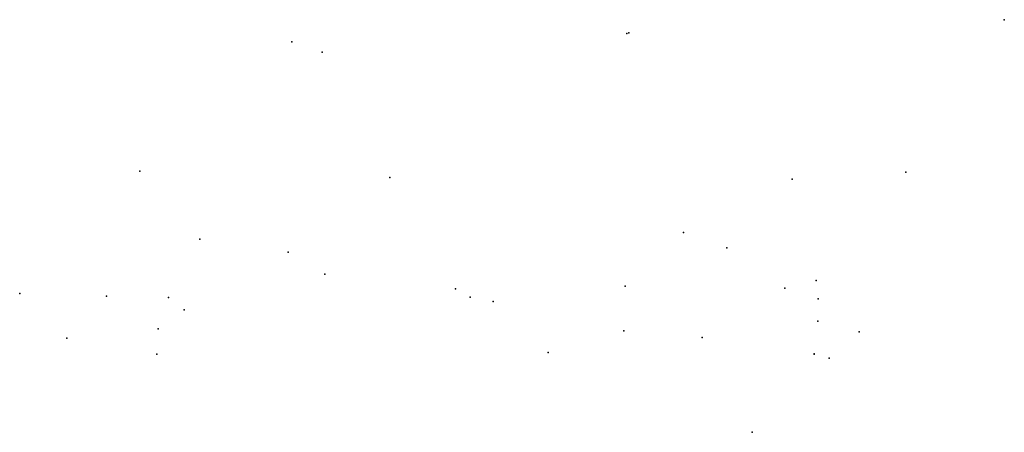
# Model space of a CAD drawing. Extents: x -9.44 to -9.313, y 38.684 to 38.738.
import ezdxf

# ---------------------------------------------------------------- set-up
doc = ezdxf.new("R2010")
doc.units = 0

msp = doc.modelspace()

# ---------------------------------------------------------------- linework, layer by layer
at = {"layer": 'associacao_juvenil'}
for p in [(-9.312757, 38.737628), (-9.361617, 38.735859), (-9.36137, 38.735939), (-9.404981, 38.734759), (-9.40106, 38.733413), (-9.424669, 38.718019), (-9.392332, 38.717186), (-9.340216, 38.716991), (-9.32549, 38.717904), (-9.416925, 38.709218), (-9.354291, 38.71009), (-9.348661, 38.708116), (-9.405483, 38.707516), (-9.400714, 38.704705), (-9.383817, 38.702792), (-9.361833, 38.703115), (-9.341162, 38.702867), (-9.337125, 38.703855), (-9.440236, 38.702188), (-9.429004, 38.701857), (-9.420972, 38.701678), (-9.381901, 38.701715), (-9.336874, 38.701476), (-9.378951, 38.701148), (-9.418954, 38.700072), (-9.4223, 38.697598), (-9.336887, 38.698625), (-9.434147, 38.696386), (-9.361998, 38.697372), (-9.351859, 38.69651), (-9.331559, 38.697215), (-9.422484, 38.694318), (-9.37182, 38.69456), (-9.337373, 38.694316), (-9.337365, 38.694369), (-9.335421, 38.693822), (-9.345382, 38.68422)]:
    msp.add_point(p, dxfattribs=at)

doc.saveas('drawing.dxf')
